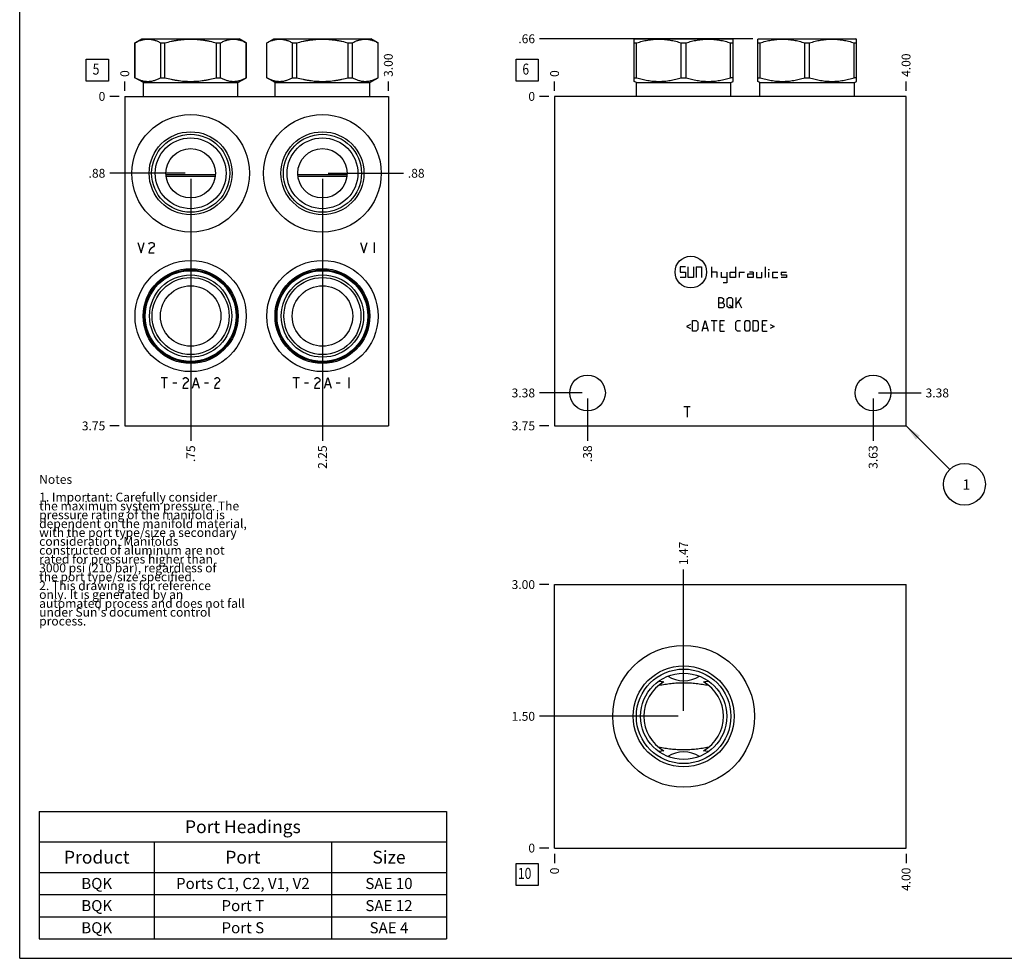
# Model space of a CAD drawing. Units: inches. Extents: x 0.3 to 21.7, y 0.3 to 16.7.
# Drawn here: x 0.3 to 11.4, y 0.3 to 10.9 of the extents above; entities that cross this region are included whole.
import ezdxf

# ---------------------------------------------------------------- set-up
doc = ezdxf.new("R2010")
doc.units = ezdxf.units.IN
doc.header["$LTSCALE"] = 1.21
doc.header["$MEASUREMENT"] = 0
doc.layers.get('0').update_dxf_attribs({"linetype": 'CONTINUOUS'})
doc.styles.get("Standard").update_dxf_attribs({"font": 'txt', "width": 0.8})
doc.dimstyles.new('DIMSTYLE_1', dxfattribs={"dimtxt": 0.1, "dimasz": 0.1875, "dimexe": 0.125, "dimexo": 0.0625, "dimgap": 0.025, "dimtad": 0, "dimtih": 1, "dimtoh": 1, "dimlfac": 1.007899, "dimzin": 4, "dimdsep": 46, "dimtxsty": 'Standard', "dimblk": '_FILLED', "dimblk1": '_FILLED', "dimblk2": '_FILLED', "dimcen": 0.09, "dimadec": 0, "dimazin": 0, "dimtfac": 1, "dimtofl": 0, "dimtmove": 0, "dimatfit": 3, "dimldrblk": '_FILLED', "dimfxl": 1, "dimtolj": 1, "dimtzin": 4, "dimarcsym": 0})
doc.dimstyles.new('DIMSTYLE_2', dxfattribs={"dimtxt": 0.1, "dimasz": 0.1875, "dimexe": 0.125, "dimexo": 0.0625, "dimgap": 0.025, "dimtad": 0, "dimtih": 1, "dimtoh": 1, "dimdec": 0, "dimlfac": 1.007899, "dimzin": 4, "dimdsep": 46, "dimtxsty": 'Standard', "dimblk": '_FILLED', "dimblk1": '_FILLED', "dimblk2": '_FILLED', "dimcen": 0.09, "dimadec": 0, "dimazin": 0, "dimtfac": 1, "dimtdec": 0, "dimtofl": 0, "dimtmove": 0, "dimatfit": 3, "dimldrblk": '_FILLED', "dimfxl": 1, "dimtolj": 1, "dimtzin": 4, "dimarcsym": 0})
doc.dimstyles.get("Standard").update_dxf_attribs({"dimtxt": 0.1, "dimasz": 0.1875, "dimexe": 0.125, "dimexo": 0.0625, "dimgap": 0.09, "dimtad": 0, "dimtih": 1, "dimtoh": 1, "dimdec": 3, "dimzin": 4, "dimdsep": 46, "dimtxsty": 'Standard', "dimblk": '_FILLED', "dimblk1": '_FILLED', "dimblk2": '_FILLED', "dimcen": 0.09, "dimadec": 0, "dimazin": 0, "dimtp": 0.001, "dimtm": 0.001, "dimtfac": 1, "dimtdec": 3, "dimtofl": 0, "dimtmove": 0, "dimatfit": 3, "dimldrblk": '_FILLED', "dimfxl": 1, "dimtolj": 1, "dimtzin": 4, "dimarcsym": 0})

# ---------------------------------------------------------------- blocks, each defined once
blk = doc.blocks.new('*D1')
at = {"color": 2, "linetype": 'Continuous'}
blk.add_line((10.31, 10.097), (10.31, 10.205), dxfattribs=at)
at = {"color": 2, "linetype": 'Continuous', "insert": (10.26, 10.255), "char_height": 0.1, "width": 0.32, "attachment_point": 1, "rotation": 90, "line_spacing_factor": 0.9}
blk.add_mtext('4.00', dxfattribs=at)
blk = doc.blocks.new('_FILLED')
at = {"color": 0, "linetype": 'ByBlock'}
blk.add_solid([(0, 0), (-1, 0.167), (-1, -0.167)], dxfattribs=at)
blk = doc.blocks.new('*D2')
at = {"color": 2, "linetype": 'Continuous'}
blk.add_line((6.341, 10.097), (6.341, 10.205), dxfattribs=at)
at = {"color": 2, "linetype": 'Continuous', "insert": (6.291, 10.255), "char_height": 0.1, "width": 0.08, "attachment_point": 1, "rotation": 90, "line_spacing_factor": 0.9}
blk.add_mtext('0', dxfattribs=at)
blk = doc.blocks.new('*D3')
at = {"color": 2, "linetype": 'Continuous'}
blk.add_line((6.278, 6.314), (6.171, 6.314), dxfattribs=at)
at = {"color": 2, "linetype": 'Continuous', "insert": (6.121, 6.364), "char_height": 0.1, "width": 0.32, "attachment_point": 3, "line_spacing_factor": 0.9}
blk.add_mtext('3.75', dxfattribs=at)
blk = doc.blocks.new('*D4')
at = {"color": 2, "linetype": 'Continuous'}
blk.add_line((6.278, 10.035), (6.171, 10.035), dxfattribs=at)
at = {"color": 2, "linetype": 'Continuous', "insert": (6.121, 10.085), "char_height": 0.1, "width": 0.08, "attachment_point": 3, "line_spacing_factor": 0.9}
blk.add_mtext('0', dxfattribs=at)
blk = doc.blocks.new('*D5')
at = {"color": 2, "linetype": 'Continuous'}
blk.add_line((6.713, 6.624), (6.713, 6.144), dxfattribs=at)
at = {"color": 2, "linetype": 'Continuous', "insert": (6.663, 6.094), "char_height": 0.1, "width": 0.24, "attachment_point": 3, "rotation": 90, "line_spacing_factor": 0.9}
blk.add_mtext('.38', dxfattribs=at)
blk = doc.blocks.new('*D6')
at = {"color": 2, "linetype": 'Continuous'}
blk.add_line((6.651, 6.686), (6.171, 6.686), dxfattribs=at)
at = {"color": 2, "linetype": 'Continuous', "insert": (6.121, 6.736), "char_height": 0.1, "width": 0.32, "attachment_point": 3, "line_spacing_factor": 0.9}
blk.add_mtext('3.38', dxfattribs=at)
blk = doc.blocks.new('*D7')
at = {"color": 2, "linetype": 'Continuous'}
blk.add_line((9.938, 6.624), (9.938, 6.144), dxfattribs=at)
at = {"color": 2, "linetype": 'Continuous', "insert": (9.888, 6.094), "char_height": 0.1, "width": 0.32, "attachment_point": 3, "rotation": 90, "line_spacing_factor": 0.9}
blk.add_mtext('3.63', dxfattribs=at)
blk = doc.blocks.new('*D8')
at = {"color": 2, "linetype": 'Continuous'}
blk.add_line((10, 6.686), (10.48, 6.686), dxfattribs=at)
at = {"color": 2, "linetype": 'Continuous', "insert": (10.53, 6.736), "char_height": 0.1, "width": 0.32, "attachment_point": 1, "line_spacing_factor": 0.9}
blk.add_mtext('3.38', dxfattribs=at)
blk = doc.blocks.new('*D21')
at = {"color": 2, "linetype": 'Continuous'}
blk.add_line((4.464, 10.097), (4.464, 10.205), dxfattribs=at)
at = {"color": 2, "linetype": 'Continuous', "insert": (4.414, 10.255), "char_height": 0.1, "width": 0.32, "attachment_point": 1, "rotation": 90, "line_spacing_factor": 0.9}
blk.add_mtext('3.00', dxfattribs=at)
blk = doc.blocks.new('*D22')
at = {"color": 2, "linetype": 'Continuous'}
blk.add_line((1.488, 10.097), (1.488, 10.205), dxfattribs=at)
at = {"color": 2, "linetype": 'Continuous', "insert": (1.438, 10.255), "char_height": 0.1, "width": 0.08, "attachment_point": 1, "rotation": 90, "line_spacing_factor": 0.9}
blk.add_mtext('0', dxfattribs=at)
blk = doc.blocks.new('*D23')
at = {"color": 2, "linetype": 'Continuous'}
blk.add_line((1.425, 6.314), (1.318, 6.314), dxfattribs=at)
at = {"color": 2, "linetype": 'Continuous', "insert": (1.268, 6.364), "char_height": 0.1, "width": 0.32, "attachment_point": 3, "line_spacing_factor": 0.9}
blk.add_mtext('3.75', dxfattribs=at)
blk = doc.blocks.new('*D24')
at = {"color": 2, "linetype": 'Continuous'}
blk.add_line((1.425, 10.035), (1.318, 10.035), dxfattribs=at)
at = {"color": 2, "linetype": 'Continuous', "insert": (1.268, 10.085), "char_height": 0.1, "width": 0.08, "attachment_point": 3, "line_spacing_factor": 0.9}
blk.add_mtext('0', dxfattribs=at)
blk = doc.blocks.new('*D25')
at = {"color": 2, "linetype": 'Continuous'}
blk.add_line((2.232, 9.104), (2.232, 6.144), dxfattribs=at)
at = {"color": 2, "linetype": 'Continuous', "insert": (2.182, 6.094), "char_height": 0.1, "width": 0.24, "attachment_point": 3, "rotation": 90, "line_spacing_factor": 0.9}
blk.add_mtext('.75', dxfattribs=at)
blk = doc.blocks.new('*D26')
at = {"color": 2, "linetype": 'Continuous'}
blk.add_line((2.169, 9.167), (1.318, 9.167), dxfattribs=at)
at = {"color": 2, "linetype": 'Continuous', "insert": (1.268, 9.217), "char_height": 0.1, "width": 0.24, "attachment_point": 3, "line_spacing_factor": 0.9}
blk.add_mtext('.88', dxfattribs=at)
blk = doc.blocks.new('*D27')
at = {"color": 2, "linetype": 'Continuous'}
blk.add_line((3.72, 9.104), (3.72, 6.144), dxfattribs=at)
at = {"color": 2, "linetype": 'Continuous', "insert": (3.67, 6.094), "char_height": 0.1, "width": 0.32, "attachment_point": 3, "rotation": 90, "line_spacing_factor": 0.9}
blk.add_mtext('2.25', dxfattribs=at)
blk = doc.blocks.new('*D28')
at = {"color": 2, "linetype": 'Continuous'}
blk.add_line((3.783, 9.167), (4.634, 9.167), dxfattribs=at)
at = {"color": 2, "linetype": 'Continuous', "insert": (4.684, 9.217), "char_height": 0.1, "width": 0.24, "attachment_point": 1, "line_spacing_factor": 0.9}
blk.add_mtext('.88', dxfattribs=at)
blk = doc.blocks.new('*D31')
at = {"color": 2, "linetype": 'Continuous'}
blk.add_line((10.31, 1.483), (10.31, 1.376), dxfattribs=at)
at = {"color": 2, "linetype": 'Continuous', "insert": (10.26, 1.326), "char_height": 0.1, "width": 0.32, "attachment_point": 3, "rotation": 90, "line_spacing_factor": 0.9}
blk.add_mtext('4.00', dxfattribs=at)
blk = doc.blocks.new('*D32')
at = {"color": 2, "linetype": 'Continuous'}
blk.add_line((6.341, 1.483), (6.341, 1.376), dxfattribs=at)
at = {"color": 2, "linetype": 'Continuous', "insert": (6.291, 1.326), "char_height": 0.1, "width": 0.08, "attachment_point": 3, "rotation": 90, "line_spacing_factor": 0.9}
blk.add_mtext('0', dxfattribs=at)
blk = doc.blocks.new('*D33')
at = {"color": 2, "linetype": 'Continuous'}
blk.add_line((6.278, 4.522), (6.171, 4.522), dxfattribs=at)
at = {"color": 2, "linetype": 'Continuous', "insert": (6.121, 4.572), "char_height": 0.1, "width": 0.32, "attachment_point": 3, "line_spacing_factor": 0.9}
blk.add_mtext('3.00', dxfattribs=at)
blk = doc.blocks.new('*D34')
at = {"color": 2, "linetype": 'Continuous'}
blk.add_line((6.278, 1.546), (6.171, 1.546), dxfattribs=at)
at = {"color": 2, "linetype": 'Continuous', "insert": (6.121, 1.596), "char_height": 0.1, "width": 0.08, "attachment_point": 3, "line_spacing_factor": 0.9}
blk.add_mtext('0', dxfattribs=at)
blk = doc.blocks.new('*D35')
at = {"color": 2, "linetype": 'Continuous'}
blk.add_line((7.798, 3.097), (7.798, 4.692), dxfattribs=at)
at = {"color": 2, "linetype": 'Continuous', "insert": (7.748, 4.742), "char_height": 0.1, "width": 0.32, "attachment_point": 1, "rotation": 90, "line_spacing_factor": 0.9}
blk.add_mtext('1.47', dxfattribs=at)
blk = doc.blocks.new('*D36')
at = {"color": 2, "linetype": 'Continuous'}
blk.add_line((7.736, 3.034), (6.171, 3.034), dxfattribs=at)
at = {"color": 2, "linetype": 'Continuous', "insert": (6.121, 3.084), "char_height": 0.1, "width": 0.32, "attachment_point": 3, "line_spacing_factor": 0.9}
blk.add_mtext('1.50', dxfattribs=at)
blk = doc.blocks.new('*D37')
at = {"color": 2, "linetype": 'Continuous'}
blk.add_line((8.58, 10.686), (6.171, 10.686), dxfattribs=at)
at = {"color": 2, "linetype": 'Continuous', "insert": (6.121, 10.736), "char_height": 0.1, "width": 0.24, "attachment_point": 3, "line_spacing_factor": 0.9}
blk.add_mtext('.66', dxfattribs=at)
blk = doc.blocks.new('*T55')
at = {"color": 2, "linetype": 'Continuous'}
for p, q in [((0, 0), (4.6, 0)), ((0, 0), (0, -1.43775)), ((4.6, 0), (4.6, -1.43775)), ((0, -0.34375), (4.6, -0.34375)), ((1.3, -0.34375), (1.3, -1.43775)), ((3.3, -0.34375), (3.3, -1.43775)), ((0, -0.68775), (4.6, -0.68775)), ((0, -0.93775), (4.6, -0.93775)), ((0, -1.18775), (4.6, -1.18775)), ((0, -1.43775), (4.6, -1.43775))]:
    blk.add_line(p, q, dxfattribs=at)
at = {"color": 2, "linetype": 'Continuous', "attachment_point": 2, "line_spacing_factor": 0.9}
for s, insert, char_height, width in [('Port Headings', (2.3, -0.09938), 0.145, 3.016), ('Product', (0.65, -0.44325), 0.145, 1.624), ('Port', (2.3, -0.44325), 0.145, 0.928), ('Size', (3.95, -0.44325), 0.145, 0.928), ('BQK', (0.65, -0.75025), 0.125, 0.6), ('Ports C1, C2, V1, V2', (2.3, -0.75025), 0.125, 4), ('SAE 10', (3.95, -0.75025), 0.125, 1.2), ('BQK', (0.65, -1.00025), 0.125, 0.6), ('Port T', (2.3, -1.00025), 0.125, 1.2), ('SAE 12', (3.95, -1.00025), 0.125, 1.2), ('BQK', (0.65, -1.25025), 0.125, 0.6), ('Port S', (2.3, -1.25025), 0.125, 1.2), ('SAE 4', (3.95, -1.25025), 0.125, 1)]:
    blk.add_mtext(s, dxfattribs=dict(at, insert=insert, char_height=char_height, width=width))
blk = doc.blocks.new('SUN_FACENUMBER_BL1', base_point=(6.031, 10.331))
at = {"color": 2, "linetype": 'Continuous'}
for p, q in [((5.906, 10.456), (6.156, 10.456)), ((5.906, 10.206), (5.906, 10.456)), ((6.156, 10.456), (6.156, 10.206)), ((6.156, 10.206), (5.906, 10.206))]:
    blk.add_line(p, q, dxfattribs=at)
at = {"color": 2, "linetype": 'Continuous', "width": 0.8}
blk.add_text('6', height=0.125, dxfattribs=at).set_placement((5.978, 10.281))
blk = doc.blocks.new('SUN_NBOMBALLOON_BL2', base_point=(10.97, 5.654))
at = {"color": 2, "linetype": 'Continuous'}
blk.add_circle((10.97, 5.654), 0.236, dxfattribs=at)
at = {"color": 2, "linetype": 'Continuous', "insert": (10.948, 5.709), "char_height": 0.115, "width": 0.092, "attachment_point": 1, "line_spacing_factor": 0.9}
blk.add_mtext('1', dxfattribs=at)
blk = doc.blocks.new('SUN_FACENUMBER_BL9', base_point=(1.177, 10.331))
at = {"color": 2, "linetype": 'Continuous'}
for p, q in [((1.052, 10.456), (1.302, 10.456)), ((1.052, 10.206), (1.052, 10.456)), ((1.302, 10.456), (1.302, 10.206)), ((1.302, 10.206), (1.052, 10.206))]:
    blk.add_line(p, q, dxfattribs=at)
at = {"color": 2, "linetype": 'Continuous', "width": 0.8}
blk.add_text('5', height=0.125, dxfattribs=at).set_placement((1.125, 10.281))
blk = doc.blocks.new('SUN_FACENUMBER_BL13', base_point=(6.031, 1.248))
at = {"color": 2, "linetype": 'Continuous'}
for p, q in [((5.906, 1.373), (6.156, 1.373)), ((5.906, 1.123), (5.906, 1.373)), ((6.156, 1.373), (6.156, 1.123)), ((6.156, 1.123), (5.906, 1.123))]:
    blk.add_line(p, q, dxfattribs=at)
at = {"color": 2, "linetype": 'Continuous', "width": 0.8}
blk.add_text('10', height=0.125, dxfattribs=at).set_placement((5.928, 1.198))

msp = doc.modelspace()

# ---------------------------------------------------------------- linework, layer by layer
at = {"color": 7, "linetype": 'Continuous'}
for p, q in [((0.3013, 0.3013), (0.3013, 16.6988)), ((1.6028, 10.6405), (1.6812, 10.6857)), ((1.6812, 10.6857), (2.7825, 10.6857)), ((2.8608, 10.6405), (2.7825, 10.6857)), ((3.091, 10.6405), (3.1694, 10.6857)), ((3.1694, 10.6857), (4.2707, 10.6857)), ((4.3491, 10.6405), (4.2707, 10.6857)), ((7.2398, 10.6811), (7.2478, 10.6857)), ((7.2404, 10.2047), (7.2404, 10.6814)), ((7.2478, 10.6857), (8.3491, 10.6857)), ((8.3572, 10.6811), (8.3491, 10.6857)), ((8.3565, 10.2047), (8.3565, 10.6814)), ((8.6354, 10.6814), (8.6428, 10.6857)), ((8.6354, 10.2047), (8.6354, 10.6814)), ((8.6428, 10.6857), (9.7441, 10.6857)), ((9.7515, 10.6814), (9.7441, 10.6857)), ((9.7515, 10.2047), (9.7515, 10.6814)), ((1.6028, 10.2456), (1.6028, 10.6405)), ((1.6028, 10.6405), (1.6034, 10.6405)), ((1.6034, 10.2456), (1.6034, 10.6405)), ((1.8936, 10.2456), (1.8936, 10.6405)), ((1.8936, 10.6405), (1.9416, 10.6405)), ((1.9416, 10.2456), (1.9416, 10.6405)), ((2.522, 10.2456), (2.522, 10.6405)), ((2.522, 10.6405), (2.57, 10.6405)), ((2.57, 10.2456), (2.57, 10.6405)), ((2.8602, 10.2456), (2.8602, 10.6405)), ((2.8602, 10.6405), (2.8608, 10.6405)), ((2.8608, 10.2456), (2.8608, 10.6405)), ((3.091, 10.2456), (3.091, 10.6405)), ((3.091, 10.6405), (3.0916, 10.6405)), ((3.0916, 10.2456), (3.0916, 10.6405)), ((3.3819, 10.2456), (3.3819, 10.6405)), ((3.3819, 10.6405), (3.4298, 10.6405)), ((3.4298, 10.2456), (3.4298, 10.6405)), ((4.0103, 10.2456), (4.0103, 10.6405)), ((4.0103, 10.6405), (4.0583, 10.6405)), ((4.0583, 10.2456), (4.0583, 10.6405)), ((4.3485, 10.2456), (4.3485, 10.6405)), ((4.3485, 10.6405), (4.3491, 10.6405)), ((4.3491, 10.2456), (4.3491, 10.6405)), ((7.2404, 10.6405), (7.2681, 10.6405)), ((7.2681, 10.2456), (7.2681, 10.6405)), ((7.7708, 10.2456), (7.7708, 10.6405)), ((7.7708, 10.6405), (7.8262, 10.6405)), ((7.8262, 10.2456), (7.8262, 10.6405)), ((8.3289, 10.2456), (8.3289, 10.6405)), ((8.3289, 10.6405), (8.3565, 10.6405)), ((8.6354, 10.6405), (8.6631, 10.6405)), ((8.6631, 10.2456), (8.6631, 10.6405)), ((9.1658, 10.2456), (9.1658, 10.6405)), ((9.1658, 10.6405), (9.2211, 10.6405)), ((9.2211, 10.2456), (9.2211, 10.6405)), ((9.7238, 10.2456), (9.7238, 10.6405)), ((9.7238, 10.6405), (9.7515, 10.6405)), ((1.698, 10.1906), (1.6028, 10.2456)), ((1.6028, 10.2456), (1.6034, 10.2456)), ((1.8936, 10.2456), (1.9416, 10.2456)), ((2.522, 10.2456), (2.57, 10.2456)), ((2.7656, 10.1906), (2.8608, 10.2456)), ((2.8602, 10.2456), (2.8608, 10.2456)), ((3.1863, 10.1906), (3.091, 10.2456)), ((3.091, 10.2456), (3.0916, 10.2456)), ((3.3819, 10.2456), (3.4298, 10.2456)), ((4.0103, 10.2456), (4.0583, 10.2456)), ((4.2538, 10.1906), (4.3491, 10.2456)), ((4.3485, 10.2456), (4.3491, 10.2456)), ((7.2404, 10.2456), (7.2681, 10.2456)), ((7.7708, 10.2456), (7.8262, 10.2456)), ((8.3565, 10.2456), (8.3289, 10.2456)), ((8.6354, 10.2456), (8.6631, 10.2456)), ((9.1658, 10.2456), (9.2211, 10.2456)), ((9.7515, 10.2456), (9.7238, 10.2456)), ((1.698, 10.0349), (1.698, 10.1906)), ((1.698, 10.1906), (2.7656, 10.1906)), ((2.7656, 10.0349), (2.7656, 10.1906)), ((3.1863, 10.0349), (3.1863, 10.1906)), ((3.1863, 10.1906), (4.2538, 10.1906)), ((4.2538, 10.0349), (4.2538, 10.1906)), ((7.2647, 10.1906), (7.2398, 10.205)), ((7.2647, 10.0349), (7.2647, 10.1906)), ((7.2647, 10.1906), (8.3323, 10.1906)), ((8.3323, 10.1906), (8.3572, 10.205)), ((8.3323, 10.0349), (8.3323, 10.1906)), ((8.6597, 10.1906), (8.6354, 10.2047)), ((8.6597, 10.0349), (8.6597, 10.1906)), ((8.6597, 10.1906), (9.7272, 10.1906)), ((9.7272, 10.1906), (9.7515, 10.2047)), ((9.7272, 10.0349), (9.7272, 10.1906)), ((1.4877, 10.0349), (1.4877, 6.3143)), ((1.4877, 10.0349), (4.4642, 10.0349)), ((4.4642, 10.0349), (4.4642, 6.3143)), ((6.341, 10.0349), (6.341, 6.3143)), ((10.3096, 10.0349), (6.341, 10.0349)), ((10.3096, 6.3143), (10.3096, 10.0349)), ((1.9535, 9.1519), (2.5101, 9.1519)), ((1.9548, 9.136), (2.5088, 9.136)), ((3.4417, 9.1519), (3.9984, 9.1519)), ((3.4431, 9.136), (3.997, 9.136)), ((1.4877, 6.3143), (4.4642, 6.3143)), ((6.341, 6.3143), (10.3096, 6.3143)), ((6.341, 1.5459), (6.341, 4.5224)), ((6.341, 4.5224), (10.3096, 4.5224)), ((10.3096, 1.5459), (10.3096, 4.5224)), ((7.5178, 3.3852), (7.5181, 3.3852)), ((7.5188, 3.4324), (7.5191, 3.4324)), ((8.0779, 3.4324), (8.0782, 3.4324)), ((8.0789, 3.3852), (8.0792, 3.3852)), ((7.5181, 2.6831), (7.5178, 2.6832)), ((8.0792, 2.6832), (8.0789, 2.6831)), ((7.5191, 2.636), (7.5188, 2.6359)), ((8.0782, 2.6359), (8.0779, 2.636)), ((6.341, 1.5459), (10.3096, 1.5459)), ((0.3013, 0.3013), (21.6988, 0.3013))]:
    msp.add_line(p, q, dxfattribs=at)
at = {"color": 4, "linetype": 'Continuous'}
for p, q in [((1.634, 8.3869), (1.6712, 8.2678)), ((1.6712, 8.2678), (1.7084, 8.3869)), ((1.7605, 8.3671), (1.768, 8.377)), ((1.768, 8.377), (1.7829, 8.3869)), ((1.7829, 8.3869), (1.7977, 8.3869)), ((1.7977, 8.3869), (1.8126, 8.377)), ((1.8126, 8.377), (1.8201, 8.3671)), ((1.8201, 8.3472), (1.8126, 8.3373)), ((1.8201, 8.3671), (1.8201, 8.3472)), ((4.1492, 8.3869), (4.1864, 8.2678)), ((4.1864, 8.2678), (4.2236, 8.3869)), ((4.3054, 8.3869), (4.3054, 8.2678)), ((1.768, 8.2976), (1.7605, 8.2678)), ((1.7605, 8.2678), (1.8201, 8.2678)), ((1.7829, 8.3174), (1.768, 8.2976)), ((1.8126, 8.3373), (1.7829, 8.3174)), ((7.7608, 8.1101), (7.7608, 8.0506)), ((7.8203, 8.1101), (7.7608, 8.1101)), ((7.7608, 8.0506), (7.8203, 8.0506)), ((7.8203, 8.0506), (7.8203, 7.991)), ((7.8501, 7.991), (7.8501, 8.1101)), ((7.9096, 8.1101), (7.9096, 7.991)), ((7.9394, 8.1101), (7.9394, 7.991)), ((7.9394, 8.1101), (7.9989, 8.1101)), ((7.9989, 8.1101), (7.9989, 7.991)), ((8.118, 7.991), (8.118, 8.1101)), ((8.1775, 8.0506), (8.118, 8.0506)), ((8.1775, 7.991), (8.1775, 8.0506)), ((8.2261, 7.991), (8.2261, 8.0506)), ((8.2856, 8.0506), (8.2856, 7.9315)), ((8.3253, 8.0506), (8.3848, 8.0506)), ((8.3253, 7.991), (8.3253, 8.0506)), ((8.3848, 8.1101), (8.3848, 7.991)), ((8.4245, 8.0506), (8.4841, 8.0506)), ((8.4245, 8.0506), (8.4245, 7.991)), ((8.5237, 8.0307), (8.5833, 8.0307)), ((8.5237, 7.991), (8.5237, 8.0307)), ((8.5833, 8.0506), (8.5436, 8.0506)), ((8.5833, 8.0506), (8.5833, 7.991)), ((8.623, 8.0506), (8.623, 7.991)), ((8.6825, 7.991), (8.6825, 8.0506)), ((8.7222, 7.991), (8.7222, 8.1101)), ((8.7544, 8.0803), (8.7693, 8.0803)), ((8.7619, 7.991), (8.7619, 8.0506)), ((8.8016, 8.0506), (8.8611, 8.0506)), ((8.8016, 8.0506), (8.8016, 7.991)), ((8.9008, 8.0506), (8.9603, 8.0506)), ((8.9008, 8.0506), (8.9008, 8.0208)), ((8.9008, 8.0208), (8.9603, 8.0208)), ((8.9603, 8.0208), (8.9603, 7.991)), ((7.8203, 7.991), (7.7608, 7.991)), ((7.9096, 7.991), (7.8501, 7.991)), ((8.2856, 7.991), (8.2261, 7.991)), ((8.2856, 7.9315), (8.2459, 7.9315)), ((8.3848, 7.991), (8.3253, 7.991)), ((8.5833, 7.991), (8.5237, 7.991)), ((8.623, 7.991), (8.6825, 7.991)), ((8.8016, 7.991), (8.8611, 7.991)), ((8.9603, 7.991), (8.9008, 7.991)), ((8.1977, 7.7648), (8.2233, 7.7648)), ((8.1977, 7.6457), (8.1977, 7.7648)), ((8.1977, 7.7053), (8.2403, 7.7053)), ((8.2233, 7.7648), (8.2318, 7.762)), ((8.2318, 7.762), (8.2488, 7.7478)), ((8.2488, 7.7223), (8.2318, 7.7053)), ((8.2403, 7.7053), (8.2573, 7.6883)), ((8.2488, 7.7478), (8.2488, 7.7223)), ((8.2573, 7.6883), (8.2573, 7.6628)), ((8.2913, 7.7478), (8.3083, 7.7648)), ((8.2913, 7.6628), (8.2913, 7.7478)), ((8.3083, 7.7648), (8.3338, 7.7648)), ((8.3168, 7.6798), (8.3593, 7.6457)), ((8.3338, 7.7648), (8.3508, 7.7478)), ((8.3508, 7.7478), (8.3508, 7.6628)), ((8.3933, 7.6457), (8.3933, 7.7648)), ((8.3933, 7.6854), (8.4529, 7.7648)), ((8.4189, 7.7138), (8.4529, 7.6457)), ((8.2403, 7.6457), (8.1977, 7.6457)), ((8.2573, 7.6628), (8.2403, 7.6457)), ((8.3083, 7.6457), (8.2913, 7.6628)), ((8.3338, 7.6457), (8.3083, 7.6457)), ((8.3508, 7.6628), (8.3338, 7.6457)), ((7.876, 7.4575), (7.8306, 7.4348)), ((7.8987, 7.5029), (7.9412, 7.5029)), ((7.8987, 7.3838), (7.8987, 7.5029)), ((7.9412, 7.5029), (7.9582, 7.4859)), ((7.9582, 7.4859), (7.9582, 7.4008)), ((8.0064, 7.3838), (8.0404, 7.5029)), ((8.0404, 7.5029), (8.0744, 7.3838)), ((8.1085, 7.5029), (8.1765, 7.5029)), ((8.1425, 7.3838), (8.1425, 7.5029)), ((8.2105, 7.5029), (8.2615, 7.5029)), ((8.2105, 7.3838), (8.2105, 7.5029)), ((8.2445, 7.4519), (8.2105, 7.4519)), ((8.3891, 7.4859), (8.4061, 7.5029)), ((8.3891, 7.4008), (8.3891, 7.4859)), ((8.4061, 7.5029), (8.4401, 7.5029)), ((8.4883, 7.4859), (8.5053, 7.5029)), ((8.4883, 7.4008), (8.4883, 7.4859)), ((8.5053, 7.5029), (8.5308, 7.5029)), ((8.5308, 7.5029), (8.5478, 7.4859)), ((8.5478, 7.4859), (8.5478, 7.4008)), ((8.5819, 7.5029), (8.6244, 7.5029)), ((8.5819, 7.3838), (8.5819, 7.5029)), ((8.6244, 7.5029), (8.6414, 7.4859)), ((8.6414, 7.4859), (8.6414, 7.4008)), ((8.6896, 7.5029), (8.7406, 7.5029)), ((8.6896, 7.3838), (8.6896, 7.5029)), ((8.7236, 7.4519), (8.6896, 7.4519)), ((8.7746, 7.4575), (8.82, 7.4348)), ((7.8306, 7.4348), (7.876, 7.4122)), ((7.9412, 7.3838), (7.8987, 7.3838)), ((7.9582, 7.4008), (7.9412, 7.3838)), ((8.0177, 7.4178), (8.0631, 7.4178)), ((8.2105, 7.3838), (8.2615, 7.3838)), ((8.4061, 7.3838), (8.3891, 7.4008)), ((8.4401, 7.3838), (8.4061, 7.3838)), ((8.5053, 7.3838), (8.4883, 7.4008)), ((8.5308, 7.3838), (8.5053, 7.3838)), ((8.5478, 7.4008), (8.5308, 7.3838)), ((8.6244, 7.3838), (8.5819, 7.3838)), ((8.6414, 7.4008), (8.6244, 7.3838)), ((8.6896, 7.3838), (8.7406, 7.3838)), ((8.82, 7.4348), (8.7746, 7.4122)), ((1.897, 6.86), (1.9714, 6.86)), ((1.9342, 6.86), (1.9342, 6.7409)), ((2.0309, 6.8004), (2.0756, 6.8004)), ((2.1425, 6.8401), (2.15, 6.85)), ((2.15, 6.85), (2.1648, 6.86)), ((2.1648, 6.7905), (2.15, 6.7707)), ((2.1648, 6.86), (2.1797, 6.86)), ((2.1946, 6.8103), (2.1648, 6.7905)), ((2.1797, 6.86), (2.1946, 6.85)), ((2.1946, 6.85), (2.2021, 6.8401)), ((2.2021, 6.8203), (2.1946, 6.8103)), ((2.2021, 6.8401), (2.2021, 6.8203)), ((2.2541, 6.7409), (2.2913, 6.86)), ((2.2913, 6.86), (2.3286, 6.7409)), ((2.3881, 6.8004), (2.4327, 6.8004)), ((2.4997, 6.8401), (2.5071, 6.85)), ((2.5071, 6.85), (2.522, 6.86)), ((2.522, 6.7905), (2.5071, 6.7707)), ((2.522, 6.86), (2.5369, 6.86)), ((2.5518, 6.8103), (2.522, 6.7905)), ((2.5369, 6.86), (2.5518, 6.85)), ((2.5518, 6.85), (2.5592, 6.8401)), ((2.5592, 6.8203), (2.5518, 6.8103)), ((2.5592, 6.8401), (2.5592, 6.8203)), ((3.3852, 6.86), (3.4596, 6.86)), ((3.4224, 6.86), (3.4224, 6.7409)), ((3.5191, 6.8004), (3.5638, 6.8004)), ((3.6308, 6.8401), (3.6382, 6.85)), ((3.6382, 6.85), (3.6531, 6.86)), ((3.6531, 6.7905), (3.6382, 6.7707)), ((3.6531, 6.86), (3.668, 6.86)), ((3.6829, 6.8103), (3.6531, 6.7905)), ((3.668, 6.86), (3.6829, 6.85)), ((3.6829, 6.85), (3.6903, 6.8401)), ((3.6903, 6.8203), (3.6829, 6.8103)), ((3.6903, 6.8401), (3.6903, 6.8203)), ((3.7424, 6.7409), (3.7796, 6.86)), ((3.7796, 6.86), (3.8168, 6.7409)), ((3.8763, 6.8004), (3.921, 6.8004)), ((4.0177, 6.86), (4.0177, 6.7409)), ((2.15, 6.7707), (2.1425, 6.7409)), ((2.1425, 6.7409), (2.2021, 6.7409)), ((2.269, 6.7806), (2.3137, 6.7806)), ((2.5071, 6.7707), (2.4997, 6.7409)), ((2.4997, 6.7409), (2.5592, 6.7409)), ((3.6382, 6.7707), (3.6308, 6.7409)), ((3.6308, 6.7409), (3.6903, 6.7409)), ((3.7573, 6.7806), (3.8019, 6.7806)), ((7.7995, 6.5325), (7.8739, 6.5325)), ((7.8367, 6.5325), (7.8367, 6.4135))]:
    msp.add_line(p, q, dxfattribs=at)
at = {"color": 7, "linetype": 'Continuous'}
for centre, radius in [((2.2318, 9.1667), 0.6643), ((3.7201, 9.1667), 0.6643), ((2.2318, 9.1667), 0.4688), ((2.2318, 9.1667), 0.4406), ((2.2318, 9.1667), 0.3998), ((3.7201, 9.1667), 0.4688), ((3.7201, 9.1667), 0.4406), ((3.7201, 9.1667), 0.3998), ((2.2318, 9.1667), 0.2788), ((3.7201, 9.1667), 0.2788), ((2.2318, 7.5545), 0.628), ((3.7201, 7.5545), 0.628), ((2.2318, 7.5545), 0.5358), ((2.2318, 7.5545), 0.5229), ((2.2318, 7.5545), 0.5125), ((2.2318, 7.5545), 0.4648), ((3.7201, 7.5545), 0.5358), ((3.7201, 7.5545), 0.5229), ((3.7201, 7.5545), 0.5125), ((3.7201, 7.5545), 0.4648), ((2.2318, 7.5545), 0.4351), ((2.2318, 7.5545), 0.3413), ((3.7201, 7.5545), 0.4351), ((3.7201, 7.5545), 0.3413), ((6.713, 6.6863), 0.2014), ((9.9376, 6.6863), 0.2014), ((7.7985, 3.0342), 0.8007), ((7.7985, 3.0342), 0.5705), ((7.7985, 3.0342), 0.5338), ((7.7985, 3.0342), 0.4867)]:
    msp.add_circle(centre, radius, dxfattribs=at)
at = {"color": 4, "linetype": 'Continuous'}
msp.add_circle((7.8798, 8.0506), 0.1786, dxfattribs=at)
at = {"color": 7, "linetype": 'Continuous'}
for centre, radius, start, end in [((7.7985, 3.7783), 0.3423, 238.50101, 301.499), ((7.7985, 3.0342), 0.4494, 119.9185, 240.0815), ((7.8333, 5.2585), 1.853, 260.23669, 261.96549), ((7.7637, 5.2585), 1.853, 278.03451, 279.76331), ((7.7985, 3.0342), 0.4494, 299.9185, 60.0815), ((7.8333, 0.8098), 1.853, 98.03451, 99.76331), ((7.7985, 2.29), 0.3423, 58.50098, 121.49902), ((7.7637, 0.8098), 1.853, 80.23669, 81.96549)]:
    msp.add_arc(centre, radius, start, end, dxfattribs=at)
for points, knots in [([(1.6034, 10.6405), (1.6093, 10.6436), (1.621, 10.6496), (1.639, 10.6577), (1.657, 10.6648), (1.6751, 10.6707), (1.6934, 10.6754), (1.7117, 10.6789), (1.7271, 10.6806), (1.7393, 10.6813), (1.7485, 10.6815), (1.7577, 10.6813), (1.77, 10.6806), (1.7853, 10.6789), (1.8036, 10.6754), (1.8219, 10.6707), (1.84, 10.6648), (1.858, 10.6577), (1.876, 10.6496), (1.8877, 10.6436), (1.8936, 10.6405)], [0, 0, 0, 0, 0.0655255, 0.1300532, 0.1935942, 0.2562018, 0.3179738, 0.3790583, 0.4396519, 0.4698422, 0.5, 0.5301578, 0.5603481, 0.6209417, 0.6820262, 0.7437982, 0.8064058, 0.8699468, 0.9344745, 1, 1, 1, 1]), ([(1.9416, 10.6405), (1.9653, 10.6468), (2.001, 10.6554), (2.0491, 10.6648), (2.0853, 10.6707), (2.1218, 10.6755), (2.1584, 10.6789), (2.1951, 10.681), (2.2318, 10.6817), (2.2686, 10.681), (2.3053, 10.6789), (2.3418, 10.6755), (2.3783, 10.6707), (2.4146, 10.6648), (2.4626, 10.6554), (2.4984, 10.6468), (2.522, 10.6405)], [0, 0, 0, 0, 0.1249908, 0.1874914, 0.2499928, 0.3124943, 0.374996, 0.437498, 0.5, 0.562502, 0.625004, 0.6875057, 0.7500072, 0.8125086, 0.8750092, 1, 1, 1, 1]), ([(2.57, 10.6405), (2.5759, 10.6436), (2.5877, 10.6496), (2.6056, 10.6577), (2.6236, 10.6648), (2.6418, 10.6707), (2.66, 10.6754), (2.6783, 10.6789), (2.6937, 10.6806), (2.7059, 10.6813), (2.7151, 10.6815), (2.7243, 10.6813), (2.7366, 10.6806), (2.7519, 10.6789), (2.7702, 10.6754), (2.7885, 10.6707), (2.8066, 10.6648), (2.8247, 10.6577), (2.8426, 10.6496), (2.8544, 10.6436), (2.8602, 10.6405)], [0, 0, 0, 0, 0.0655255, 0.1300532, 0.1935942, 0.2562018, 0.3179738, 0.3790583, 0.4396519, 0.4698422, 0.5, 0.5301578, 0.5603481, 0.6209417, 0.6820262, 0.7437982, 0.8064058, 0.8699468, 0.9344745, 1, 1, 1, 1]), ([(3.0916, 10.6405), (3.0975, 10.6436), (3.1093, 10.6496), (3.1272, 10.6577), (3.1452, 10.6648), (3.1634, 10.6707), (3.1816, 10.6754), (3.2, 10.6789), (3.2153, 10.6806), (3.2276, 10.6813), (3.2368, 10.6815), (3.2459, 10.6813), (3.2582, 10.6806), (3.2735, 10.6789), (3.2919, 10.6754), (3.3101, 10.6707), (3.3283, 10.6648), (3.3463, 10.6577), (3.3642, 10.6496), (3.376, 10.6436), (3.3819, 10.6405)], [0, 0, 0, 0, 0.0655255, 0.1300532, 0.1935942, 0.2562018, 0.3179738, 0.3790583, 0.4396519, 0.4698422, 0.5, 0.5301578, 0.5603481, 0.6209417, 0.6820262, 0.7437982, 0.8064058, 0.8699468, 0.9344745, 1, 1, 1, 1]), ([(3.4298, 10.6405), (3.4535, 10.6468), (3.4892, 10.6554), (3.5373, 10.6648), (3.5736, 10.6707), (3.61, 10.6755), (3.6466, 10.6789), (3.6833, 10.681), (3.7201, 10.6817), (3.7568, 10.681), (3.7935, 10.6789), (3.8301, 10.6755), (3.8665, 10.6707), (3.9028, 10.6648), (3.9509, 10.6554), (3.9866, 10.6468), (4.0103, 10.6405)], [0, 0, 0, 0, 0.1249908, 0.1874914, 0.2499928, 0.3124943, 0.374996, 0.437498, 0.5, 0.562502, 0.625004, 0.6875057, 0.7500072, 0.8125086, 0.8750092, 1, 1, 1, 1]), ([(4.0583, 10.6405), (4.0641, 10.6436), (4.0759, 10.6496), (4.0938, 10.6577), (4.1119, 10.6648), (4.13, 10.6707), (4.1483, 10.6754), (4.1666, 10.6789), (4.1819, 10.6806), (4.1942, 10.6813), (4.2034, 10.6815), (4.2126, 10.6813), (4.2248, 10.6806), (4.2402, 10.6789), (4.2585, 10.6754), (4.2767, 10.6707), (4.2949, 10.6648), (4.3129, 10.6577), (4.3308, 10.6496), (4.3426, 10.6436), (4.3485, 10.6405)], [0, 0, 0, 0, 0.0655255, 0.1300532, 0.1935942, 0.2562018, 0.3179738, 0.3790583, 0.4396519, 0.4698422, 0.5, 0.5301578, 0.5603481, 0.6209417, 0.6820262, 0.7437982, 0.8064058, 0.8699468, 0.9344745, 1, 1, 1, 1]), ([(7.2681, 10.6405), (7.2885, 10.6468), (7.3195, 10.6554), (7.3612, 10.6648), (7.3926, 10.6707), (7.4241, 10.6755), (7.4558, 10.6789), (7.4876, 10.681), (7.5194, 10.6817), (7.5513, 10.681), (7.583, 10.6789), (7.6147, 10.6755), (7.6463, 10.6707), (7.6777, 10.6648), (7.7194, 10.6554), (7.7503, 10.6468), (7.7708, 10.6405)], [0, 0, 0, 0, 0.1255928, 0.1882156, 0.2507276, 0.3131413, 0.375475, 0.4377522, 0.5, 0.5622478, 0.624525, 0.6868587, 0.7492724, 0.8117844, 0.8744072, 1, 1, 1, 1]), ([(7.8262, 10.6405), (7.8466, 10.6468), (7.8775, 10.6554), (7.9192, 10.6648), (7.9506, 10.6707), (7.9822, 10.6755), (8.0139, 10.6789), (8.0457, 10.681), (8.0775, 10.6817), (8.1093, 10.681), (8.1411, 10.6789), (8.1728, 10.6755), (8.2044, 10.6707), (8.2358, 10.6648), (8.2775, 10.6554), (8.3084, 10.6468), (8.3289, 10.6405)], [0, 0, 0, 0, 0.1255928, 0.1882156, 0.2507276, 0.3131413, 0.375475, 0.4377522, 0.5, 0.5622478, 0.624525, 0.6868587, 0.7492724, 0.8117844, 0.8744072, 1, 1, 1, 1]), ([(8.6631, 10.6405), (8.6835, 10.6468), (8.7145, 10.6554), (8.7561, 10.6648), (8.7875, 10.6707), (8.8191, 10.6755), (8.8508, 10.6789), (8.8826, 10.681), (8.9144, 10.6817), (8.9462, 10.681), (8.978, 10.6789), (9.0097, 10.6755), (9.0413, 10.6707), (9.0727, 10.6648), (9.1144, 10.6554), (9.1453, 10.6468), (9.1658, 10.6405)], [0, 0, 0, 0, 0.1255933, 0.1882163, 0.2507282, 0.3131419, 0.3754755, 0.4377524, 0.5, 0.5622476, 0.6245245, 0.6868581, 0.7492718, 0.8117837, 0.8744067, 1, 1, 1, 1]), ([(9.2211, 10.6405), (9.2416, 10.6468), (9.2725, 10.6554), (9.3142, 10.6648), (9.3456, 10.6707), (9.3772, 10.6755), (9.4089, 10.6789), (9.4407, 10.681), (9.4725, 10.6817), (9.5043, 10.681), (9.5361, 10.6789), (9.5678, 10.6755), (9.5994, 10.6707), (9.6308, 10.6648), (9.6725, 10.6554), (9.7034, 10.6468), (9.7238, 10.6405)], [0, 0, 0, 0, 0.1255933, 0.1882163, 0.2507282, 0.3131419, 0.3754755, 0.4377524, 0.5, 0.5622476, 0.6245245, 0.6868581, 0.7492718, 0.8117837, 0.8744067, 1, 1, 1, 1]), ([(1.6034, 10.2456), (1.6093, 10.2425), (1.621, 10.2365), (1.639, 10.2284), (1.657, 10.2214), (1.6751, 10.2154), (1.6934, 10.2107), (1.7117, 10.2072), (1.7271, 10.2055), (1.7393, 10.2048), (1.7485, 10.2046), (1.7577, 10.2048), (1.77, 10.2055), (1.7853, 10.2072), (1.8036, 10.2107), (1.8219, 10.2154), (1.84, 10.2214), (1.858, 10.2284), (1.876, 10.2365), (1.8877, 10.2425), (1.8936, 10.2456)], [0, 0, 0, 0, 0.0655255, 0.1300532, 0.1935942, 0.2562018, 0.3179738, 0.3790583, 0.4396519, 0.4698422, 0.5, 0.5301578, 0.5603481, 0.6209417, 0.6820262, 0.7437982, 0.8064058, 0.8699468, 0.9344745, 1, 1, 1, 1]), ([(1.9416, 10.2456), (1.9653, 10.2393), (2.001, 10.2307), (2.0491, 10.2213), (2.0853, 10.2154), (2.1218, 10.2107), (2.1584, 10.2072), (2.1951, 10.2051), (2.2318, 10.2044), (2.2686, 10.2051), (2.3053, 10.2072), (2.3418, 10.2107), (2.3783, 10.2154), (2.4146, 10.2213), (2.4626, 10.2307), (2.4984, 10.2393), (2.522, 10.2456)], [0, 0, 0, 0, 0.1249908, 0.1874914, 0.2499928, 0.3124943, 0.374996, 0.437498, 0.5, 0.562502, 0.625004, 0.6875057, 0.7500072, 0.8125086, 0.8750092, 1, 1, 1, 1]), ([(2.57, 10.2456), (2.5759, 10.2425), (2.5877, 10.2365), (2.6056, 10.2284), (2.6236, 10.2214), (2.6418, 10.2154), (2.66, 10.2107), (2.6783, 10.2072), (2.6937, 10.2055), (2.7059, 10.2048), (2.7151, 10.2046), (2.7243, 10.2048), (2.7366, 10.2055), (2.7519, 10.2072), (2.7702, 10.2107), (2.7885, 10.2154), (2.8066, 10.2214), (2.8247, 10.2284), (2.8426, 10.2365), (2.8544, 10.2425), (2.8602, 10.2456)], [0, 0, 0, 0, 0.0655255, 0.1300532, 0.1935942, 0.2562018, 0.3179738, 0.3790583, 0.4396519, 0.4698422, 0.5, 0.5301578, 0.5603481, 0.6209417, 0.6820262, 0.7437982, 0.8064058, 0.8699468, 0.9344745, 1, 1, 1, 1]), ([(3.0916, 10.2456), (3.0975, 10.2425), (3.1093, 10.2365), (3.1272, 10.2284), (3.1452, 10.2214), (3.1634, 10.2154), (3.1816, 10.2107), (3.2, 10.2072), (3.2153, 10.2055), (3.2276, 10.2048), (3.2368, 10.2046), (3.2459, 10.2048), (3.2582, 10.2055), (3.2735, 10.2072), (3.2919, 10.2107), (3.3101, 10.2154), (3.3283, 10.2214), (3.3463, 10.2284), (3.3642, 10.2365), (3.376, 10.2425), (3.3819, 10.2456)], [0, 0, 0, 0, 0.0655255, 0.1300532, 0.1935942, 0.2562018, 0.3179738, 0.3790583, 0.4396519, 0.4698422, 0.5, 0.5301578, 0.5603481, 0.6209417, 0.6820262, 0.7437982, 0.8064058, 0.8699468, 0.9344745, 1, 1, 1, 1]), ([(3.4298, 10.2456), (3.4535, 10.2393), (3.4892, 10.2307), (3.5373, 10.2213), (3.5736, 10.2154), (3.61, 10.2107), (3.6466, 10.2072), (3.6833, 10.2051), (3.7201, 10.2044), (3.7568, 10.2051), (3.7935, 10.2072), (3.8301, 10.2107), (3.8665, 10.2154), (3.9028, 10.2213), (3.9509, 10.2307), (3.9866, 10.2393), (4.0103, 10.2456)], [0, 0, 0, 0, 0.1249908, 0.1874914, 0.2499928, 0.3124943, 0.374996, 0.437498, 0.5, 0.562502, 0.625004, 0.6875057, 0.7500072, 0.8125086, 0.8750092, 1, 1, 1, 1]), ([(4.0583, 10.2456), (4.0641, 10.2425), (4.0759, 10.2365), (4.0938, 10.2284), (4.1119, 10.2214), (4.13, 10.2154), (4.1483, 10.2107), (4.1666, 10.2072), (4.1819, 10.2055), (4.1942, 10.2048), (4.2034, 10.2046), (4.2126, 10.2048), (4.2248, 10.2055), (4.2402, 10.2072), (4.2585, 10.2107), (4.2767, 10.2154), (4.2949, 10.2214), (4.3129, 10.2284), (4.3308, 10.2365), (4.3426, 10.2425), (4.3485, 10.2456)], [0, 0, 0, 0, 0.0655255, 0.1300532, 0.1935942, 0.2562018, 0.3179738, 0.3790583, 0.4396519, 0.4698422, 0.5, 0.5301578, 0.5603481, 0.6209417, 0.6820262, 0.7437982, 0.8064058, 0.8699468, 0.9344745, 1, 1, 1, 1]), ([(7.2681, 10.2456), (7.2885, 10.2393), (7.3195, 10.2307), (7.3612, 10.2213), (7.3926, 10.2154), (7.4241, 10.2107), (7.4558, 10.2072), (7.4876, 10.2051), (7.5194, 10.2044), (7.5513, 10.2051), (7.583, 10.2072), (7.6147, 10.2107), (7.6463, 10.2154), (7.6777, 10.2213), (7.7194, 10.2307), (7.7503, 10.2393), (7.7708, 10.2456)], [0, 0, 0, 0, 0.1255928, 0.1882156, 0.2507276, 0.3131413, 0.375475, 0.4377522, 0.5, 0.5622478, 0.624525, 0.6868587, 0.7492724, 0.8117844, 0.8744072, 1, 1, 1, 1]), ([(7.8262, 10.2456), (7.8466, 10.2393), (7.8775, 10.2307), (7.9192, 10.2213), (7.9506, 10.2154), (7.9822, 10.2107), (8.0139, 10.2072), (8.0457, 10.2051), (8.0775, 10.2044), (8.1093, 10.2051), (8.1411, 10.2072), (8.1728, 10.2107), (8.2044, 10.2154), (8.2358, 10.2213), (8.2775, 10.2307), (8.3084, 10.2393), (8.3289, 10.2456)], [0, 0, 0, 0, 0.1255928, 0.1882156, 0.2507276, 0.3131413, 0.375475, 0.4377522, 0.5, 0.5622478, 0.624525, 0.6868587, 0.7492724, 0.8117844, 0.8744072, 1, 1, 1, 1]), ([(8.6631, 10.2456), (8.6835, 10.2393), (8.7145, 10.2307), (8.7561, 10.2213), (8.7875, 10.2154), (8.8191, 10.2107), (8.8508, 10.2072), (8.8826, 10.2051), (8.9144, 10.2044), (8.9462, 10.2051), (8.978, 10.2072), (9.0097, 10.2107), (9.0413, 10.2154), (9.0727, 10.2213), (9.1144, 10.2307), (9.1453, 10.2393), (9.1658, 10.2456)], [0, 0, 0, 0, 0.1255933, 0.1882163, 0.2507282, 0.3131419, 0.3754755, 0.4377524, 0.5, 0.5622476, 0.6245245, 0.6868581, 0.7492718, 0.8117837, 0.8744067, 1, 1, 1, 1]), ([(9.2211, 10.2456), (9.2416, 10.2393), (9.2725, 10.2307), (9.3142, 10.2213), (9.3456, 10.2154), (9.3772, 10.2107), (9.4089, 10.2072), (9.4407, 10.2051), (9.4725, 10.2044), (9.5043, 10.2051), (9.5361, 10.2072), (9.5678, 10.2107), (9.5994, 10.2154), (9.6308, 10.2213), (9.6725, 10.2307), (9.7034, 10.2393), (9.7238, 10.2456)], [0, 0, 0, 0, 0.1255933, 0.1882163, 0.2507282, 0.3131419, 0.3754755, 0.4377524, 0.5, 0.5622476, 0.6245245, 0.6868581, 0.7492718, 0.8117837, 0.8744067, 1, 1, 1, 1]), ([(7.5181, 3.3852), (7.5294, 3.3872), (7.5522, 3.3912), (7.5866, 3.3966), (7.6213, 3.4016), (7.6564, 3.4058), (7.6916, 3.4093), (7.7271, 3.4118), (7.7628, 3.4134), (7.7866, 3.4137), (7.7985, 3.4137)], [0, 0, 0, 0, 0.1225408, 0.2459648, 0.3702127, 0.495199, 0.6208136, 0.746923, 0.873374, 1, 1, 1, 1]), ([(7.7985, 3.4137), (7.8104, 3.4137), (7.8342, 3.4134), (7.8698, 3.4118), (7.9053, 3.4093), (7.9406, 3.4058), (7.9756, 3.4016), (8.0103, 3.3966), (8.0447, 3.3912), (8.0675, 3.3872), (8.0789, 3.3852)], [0, 0, 0, 0, 0.126626, 0.253077, 0.3791864, 0.504801, 0.6297873, 0.7540352, 0.8774592, 1, 1, 1, 1]), ([(7.7985, 2.6546), (7.7866, 2.6546), (7.7628, 2.6549), (7.7271, 2.6565), (7.6916, 2.6591), (7.6564, 2.6625), (7.6213, 2.6668), (7.5866, 2.6717), (7.5522, 2.6772), (7.5294, 2.6811), (7.5181, 2.6831)], [0, 0, 0, 0, 0.126626, 0.253077, 0.3791864, 0.504801, 0.6297873, 0.7540352, 0.8774592, 1, 1, 1, 1]), ([(8.0789, 2.6831), (8.0675, 2.6811), (8.0447, 2.6772), (8.0103, 2.6717), (7.9756, 2.6668), (7.9406, 2.6625), (7.9053, 2.6591), (7.8698, 2.6565), (7.8342, 2.6549), (7.8104, 2.6546), (7.7985, 2.6546)], [0, 0, 0, 0, 0.1225408, 0.2459648, 0.3702127, 0.495199, 0.6208136, 0.746923, 0.873374, 1, 1, 1, 1])]:
    msp.add_open_spline(points, degree=3, knots=knots, dxfattribs=at)

# ---------------------------------------------------------------- block references
at = {"color": 2, "linetype": 'Continuous'}
for name, p in [('SUN_FACENUMBER_BL9', (1.1775, 10.3307)), ('SUN_FACENUMBER_BL1', (6.0308, 10.3307)), ('SUN_NBOMBALLOON_BL2', (10.9696, 5.6543)), ('SUN_FACENUMBER_BL13', (6.0308, 1.2478))]:
    msp.add_blockref(name, p, dxfattribs=at)
msp.add_blockref('*T55', (0.5212, 1.959))

# ---------------------------------------------------------------- texts
at = {"color": 2, "linetype": 'Continuous', "insert": (0.5212, 5.7599), "char_height": 0.1, "width": 3.04, "attachment_point": 1, "line_spacing_factor": 0.6}
msp.add_mtext("Notes\\P \\P1. Important: Carefully consider\\P   the maximum system pressure. The\\P   pressure rating of the manifold is\\P   dependent on the manifold material,\\P   with the port type/size a secondary\\P   consideration. Manifolds\\P   constructed of aluminum are not\\P   rated for pressures higher than\\P   3000 psi (210 bar), regardless of\\P   the port type/size specified.\\P2. This drawing is for reference\\P   only. It is generated by an\\P   automated process and does not fall\\P   under Sun's document control\\P   process.", dxfattribs=at)

# ---------------------------------------------------------------- dimensions: what is measured, and where the dimension line sits
at = {"color": 2, "linetype": 'Continuous'}
for feature_location, offset, dtype, origin, dimstyle, picture, middle in [((8.5803, 10.6857), (-2.4093, 0), 0, (6.341, 10.0349), 'DIMSTYLE_1', '*D37', (6.0085, 10.6857)), ((4.4642, 10.0974), (0, 0.1075), 1, (1.4877, 10.0349), 'DIMSTYLE_1', '*D21', (4.4642, 10.4149)), ((10.3096, 10.0974), (0, 0.1075), 1, (6.341, 10.0349), 'DIMSTYLE_1', '*D1', (10.3096, 10.4149)), ((1.487693827, 10.0973753081), (0, 0.1075), 1, (1.487693827, 10.0348753081), 'DIMSTYLE_2', '*D22', (1.4876939825, 10.2948753135)), ((6.3409876027, 10.0973753081), (0, 0.1075), 1, (6.3409876027, 10.0348753081), 'DIMSTYLE_2', '*D2', (6.3409877582, 10.2948754984)), ((1.4252, 6.3143), (-0.1075, 0), 0, (1.4877, 10.0349), 'DIMSTYLE_1', '*D23', (1.1102, 6.3143)), ((2.1693, 9.1667), (-0.8516, 0), 0, (1.4877, 10.0349), 'DIMSTYLE_1', '*D26', (1.1577, 9.1667)), ((1.425193827, 10.0348753081), (-0.1075, 0), 0, (1.487693827, 10.0348753081), 'DIMSTYLE_2', '*D24', (1.2276938095, 10.0348753052)), ((2.2318, 9.1042), (0, -2.96), 1, (1.4877, 10.0349), 'DIMSTYLE_1', '*D25', (2.2318, 5.9843)), ((3.7201, 9.1042), (0, -2.96), 1, (1.4877, 10.0349), 'DIMSTYLE_1', '*D27', (3.7201, 5.9368)), ((3.7826, 9.1667), (0.8516, 0), 0, (1.4877, 10.0349), 'DIMSTYLE_1', '*D28', (4.8142, 9.1667)), ((6.2785, 6.3143), (-0.1075, 0), 0, (6.341, 10.0349), 'DIMSTYLE_1', '*D3', (5.9635, 6.3143)), ((6.6505, 6.6863), (-0.4796, 0), 0, (6.341, 10.0349), 'DIMSTYLE_1', '*D6', (5.9635, 6.6863)), ((6.2784876027, 10.0348753081), (-0.1075, 0), 0, (6.3409876027, 10.0348753081), 'DIMSTYLE_2', '*D4', (6.080987854, 10.0348753052)), ((6.713, 6.6238), (0, -0.4796), 1, (6.341, 10.0349), 'DIMSTYLE_1', '*D5', (6.713, 5.9843)), ((9.9376, 6.6238), (0, -0.4796), 1, (6.341, 10.0349), 'DIMSTYLE_1', '*D7', (9.9376, 5.9368)), ((10.0001, 6.6863), (0.4796, 0), 0, (6.341, 10.0349), 'DIMSTYLE_1', '*D8', (10.6921, 6.6863)), ((7.7985, 3.0967), (0, 1.5957), 1, (6.341, 1.5459), 'DIMSTYLE_1', '*D35', (7.7985, 4.9124)), ((6.2785, 4.5224), (-0.1075, 0), 0, (6.341, 1.5459), 'DIMSTYLE_1', '*D33', (5.961, 4.5224)), ((7.736, 3.0342), (-1.565, 0), 0, (6.341, 1.5459), 'DIMSTYLE_1', '*D36', (5.971, 3.0342)), ((6.2784876027, 1.5459229937), (-0.1075, 0), 0, (6.3409876027, 1.5459229937), 'DIMSTYLE_2', '*D34', (6.080987854, 1.5459229813)), ((6.3409876027, 1.4834229937), (0, -0.1075), 1, (6.3409876027, 1.5459229937), 'DIMSTYLE_2', '*D32', (6.3409876074, 1.285923184)), ((10.3096, 1.4834), (0, -0.1075), 1, (6.341, 1.5459), 'DIMSTYLE_1', '*D31', (10.3096, 1.1659))]:
    dim = msp.add_ordinate_dim(feature_location=feature_location, offset=offset, dtype=dtype, origin=origin, dimstyle=dimstyle, dxfattribs=at)
    dim.commit()
    dim.dimension.update_dxf_attribs({"geometry": picture, "text_midpoint": middle})

# ---------------------------------------------------------------- leaders
msp.add_leader([(10.3096, 6.3143), (10.8028, 5.8211)], dimstyle='Standard', override={"dimtad": 0}, dxfattribs=at)

doc.saveas('drawing.dxf')
